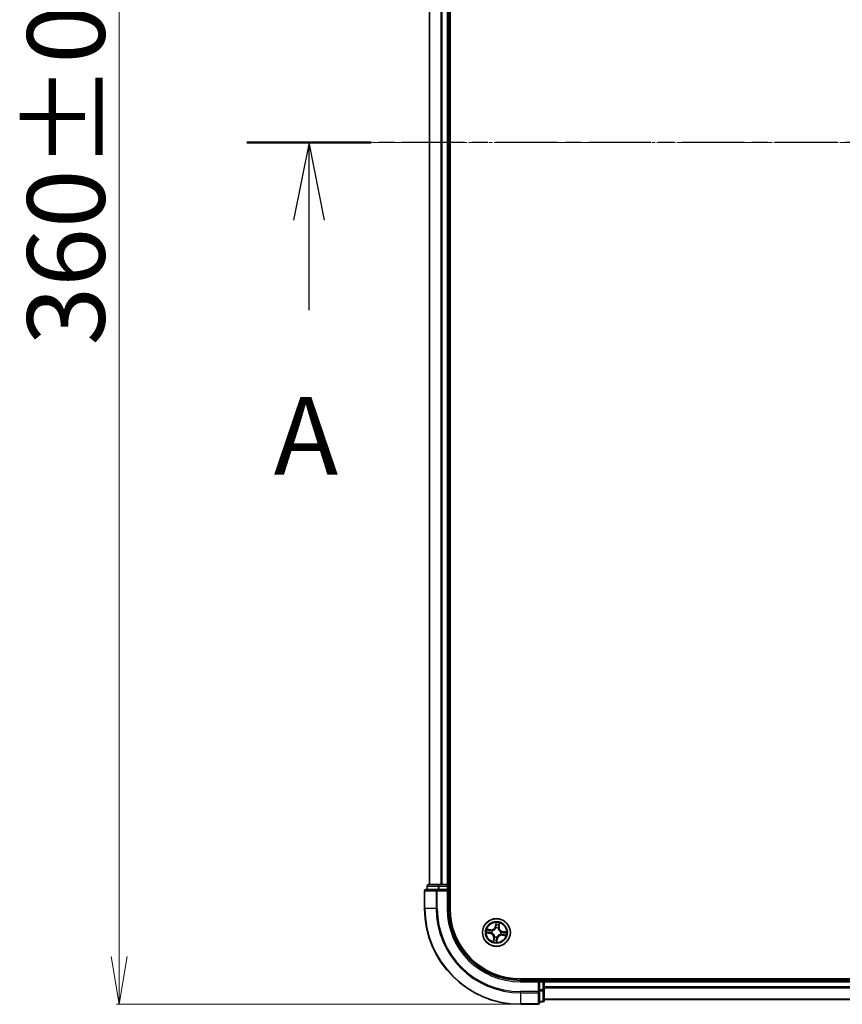
# Model space of a CAD drawing. Units: millimetres. Extents: x 7 to 8659, y 4 to 1830.
# Drawn here: x 904 to 1076, y 973 to 1179 of the extents above; entities that cross this region are included whole.
import ezdxf

# ---------------------------------------------------------------- set-up
doc = ezdxf.new("R2010")
doc.units = ezdxf.units.MM
doc.header["$LTSCALE"] = 0.5
doc.linetypes.add('CHAIN', pattern=[0.3543, 0.2362, -0.0295, 0.0591, -0.0295])
doc.layers.get('Defpoints').update_dxf_attribs({"lineweight": 25})
for name, color, linetype, lineweight in [('Centerline (ISO)', 131, 'Continuous', 18), ('Dimension (ISO)', 7, 'Continuous', 18), ('Section Line (ISO)', 7, 'CHAIN', 25), ('Visible (ISO)', 7, 'Continuous', 35), ('Visible Narrow (ISO)', 7, 'Continuous', 25)]:
    doc.layers.add(name, color=color, linetype=linetype, lineweight=lineweight)
doc.styles.add('Note Text (TK)', font='MS PGothic.ttf')
doc.dimstyles.new('Default - Method 1b (TK)', dxfattribs={"dimscale": 0.5, "dimtxt": 2.5, "dimasz": 2.5, "dimexe": 1, "dimexo": 1.5, "dimgap": 1, "dimtad": 1, "dimdsep": 46, "dimtxsty": 'Note Text (TK)', "dimblk": 'OPEN', "dimcen": 0.09, "dimdle": 5, "dimclrd": 100, "dimclre": 100, "dimclrt": 7, "dimadec": 1, "dimazin": 1, "dimtfac": 1, "dimtmove": 0, "dimatfit": 3, "dimldrblk": 'OPEN', "dimfxl": 1, "dimtolj": 1, "dimlwd": -1, "dimlwe": -1, "dimarcsym": 0})

# ---------------------------------------------------------------- blocks, each defined once
blk = doc.blocks.new('2dTransSection1')
at = {"layer": 'Section Line (ISO)', "linetype": 'CHAIN', "ltscale": 16.916166}
blk.add_line((216.034, 184.775), (128.133, 184.775), dxfattribs=at)
at = {"layer": 'Section Line (ISO)', "linetype": 'Continuous', "lineweight": 50}
blk.add_line((132.127, 184.775), (128.133, 184.775), dxfattribs=at)
at = {"layer": 'Section Line (ISO)', "linetype": 'Continuous'}
for p, q in [((130.13, 184.775), (129.63, 182.275)), ((130.13, 182.275), (130.13, 184.775)), ((130.63, 182.275), (130.13, 184.775)), ((130.13, 179.391), (130.13, 182.275))]:
    blk.add_line(p, q, dxfattribs=at)
at = {"layer": 'Section Line (ISO)', "insert": (128.994, 173.318), "char_height": 2.5, "attachment_point": 7, "style": 'Note Text (TK)'}
blk.add_mtext('A', dxfattribs=at)
blk = doc.blocks.new('_Open')
at = {"color": 0, "linetype": 'ByBlock', "lineweight": -2}
for p, q in [((-1, 0.167), (0, 0)), ((-1, -0.167), (0, 0)), ((0, 0), (-1, 0))]:
    blk.add_line(p, q, dxfattribs=at)
blk = doc.blocks.new('*D36')
at = {"layer": 'Defpoints', "color": 0}
for p in [(1008.5, 1333.04), (924.66, 973.04), (1008.5, 973.04)]:
    blk.add_point(p, dxfattribs=at)
at = {"layer": 'Dimension (ISO)', "color": 100}
for p, q in [((1007.75, 1333.04), (924.16, 1333.04)), ((924.66, 1323.04), (924.66, 983.04)), ((1007.75, 973.04), (924.16, 973.04))]:
    blk.add_line(p, q, dxfattribs=at)
at = {"layer": 'Dimension (ISO)', "color": 100, "xscale": 10, "yscale": 10, "zscale": 10}
for p, rotation in [((924.66, 1333.04), 90), ((924.66, 973.04), 270)]:
    blk.add_blockref('_Open', p, dxfattribs=dict(at, rotation=rotation))
at = {"layer": 'Dimension (ISO)', "color": 7, "insert": (913.57, 1110.64), "char_height": 1.25, "attachment_point": 4, "rotation": 90, "style": 'Note Text (TK)'}
blk.add_mtext('\\A1;\\fMS PGothic|b0|i0;{\\H16.1850;360±0.5}', dxfattribs=at)

msp = doc.modelspace()

# ---------------------------------------------------------------- linework, layer by layer
at = {"layer": 'Centerline (ISO)', "linetype": 'CHAIN', "ltscale": 23.990969}
msp.add_line((973.2489, 1153.0369), (1503.7489, 1153.0369), dxfattribs=at)
at = {"layer": 'Visible (ISO)'}
for p, q in [((993.7989, 993.0369), (993.7989, 1313.0369)), ((989.4989, 1308.0369), (989.4989, 998.0369)), ((993.4989, 998.0369), (993.4989, 1308.0369)), ((988.9989, 997.7369), (988.9989, 997.0369)), ((991.5403, 998.0369), (989.2989, 998.0369)), ((991.9158, 998.0369), (991.5403, 998.0369)), ((992.1394, 998.0369), (991.9158, 998.0369)), ((993.1989, 998.0369), (992.1394, 998.0369)), ((993.4989, 998.0369), (993.1989, 998.0369)), ((993.7989, 998.0369), (993.4989, 998.0369)), ((993.4989, 997.0369), (993.4989, 997.7369)), ((988.4989, 996.7369), (988.4989, 993.0369)), ((991.1394, 997.0369), (988.7989, 997.0369)), ((991.5403, 997.0369), (991.1394, 997.0369)), ((991.5403, 997.0369), (993.1989, 997.0369)), ((993.1989, 996.7369), (993.4989, 997.0369)), ((993.4989, 997.0369), (993.1989, 997.0369)), ((993.4989, 993.0369), (993.4989, 997.0369)), ((1468.4989, 978.3369), (1008.4989, 978.3369)), ((1012.4989, 978.0369), (1008.4989, 978.0369)), ((1012.4989, 978.0369), (1012.1989, 977.7369)), ((1013.1989, 978.0369), (1012.4989, 978.0369)), ((1012.4989, 977.7369), (1012.4989, 978.0369)), ((1012.4989, 977.7369), (1012.4989, 976.0783)), ((1013.4989, 978.0369), (1013.4989, 978.3369)), ((1013.4989, 977.7369), (1013.4989, 978.0369)), ((1463.4989, 978.0369), (1013.4989, 978.0369)), ((1013.4989, 976.6774), (1013.4989, 977.7369)), ((1012.4989, 975.6774), (1012.4989, 976.0783)), ((1012.4989, 973.3369), (1012.4989, 975.6774)), ((1013.4989, 976.4538), (1013.4989, 976.6774)), ((1013.4989, 976.0783), (1013.4989, 976.4538)), ((1013.4989, 973.8369), (1013.4989, 976.0783)), ((1008.4989, 973.0369), (1012.1989, 973.0369)), ((1012.4989, 973.5369), (1013.1989, 973.5369)), ((1013.4989, 974.0369), (1463.4989, 974.0369))]:
    msp.add_line(p, q, dxfattribs=at)
msp.add_circle((1003.4989, 988.0369), 2.9, dxfattribs=at)
for centre, radius, start, end in [((989.2989, 997.7369), 0.3, 90, 180), ((993.1989, 997.7369), 0.3, 0, 90), ((988.7989, 996.7369), 0.3, 90, 180), ((1008.4989, 993.0369), 20, 180, 270), ((1008.4989, 993.0369), 15, 180, 270), ((1008.4989, 993.0369), 14.7, 180, 270), ((1013.1989, 977.7369), 0.3, 0, 90), ((1012.1989, 973.3369), 0.3, 270, 0), ((1013.1989, 973.8369), 0.3, 270, 0)]:
    msp.add_arc(centre, radius, start, end, dxfattribs=at)
at = {"layer": 'Visible Narrow (ISO)'}
for p, q in [((989.5685, 998.0369), (989.5685, 1308.0369)), ((991.909, 1308.0369), (991.909, 998.0369)), ((992.1394, 998.0369), (992.1394, 1308.0369)), ((993.1989, 1308.0369), (993.1989, 998.0369)), ((989.0685, 997.7369), (988.9989, 997.7369)), ((989.0685, 997.7369), (991.3098, 997.7369)), ((989.0685, 997.0369), (989.0685, 997.7369)), ((991.5403, 997.7369), (991.3098, 997.7369)), ((991.3098, 997.7369), (991.3098, 997.0369)), ((991.5403, 997.7369), (991.5403, 998.0369)), ((991.5403, 997.7369), (993.1989, 997.7369)), ((991.5403, 997.0369), (991.5403, 997.7369)), ((993.1989, 997.7369), (993.1989, 998.0369)), ((993.4989, 997.7369), (993.1989, 997.7369)), ((993.1989, 997.7369), (993.1989, 997.0369)), ((993.4989, 997.7369), (993.7989, 997.7369)), ((988.5685, 996.7369), (988.4989, 996.7369)), ((988.5685, 996.7369), (990.909, 996.7369)), ((988.5685, 993.0369), (988.5685, 996.7369)), ((991.1394, 996.7369), (990.909, 996.7369)), ((990.909, 996.7369), (990.909, 993.0369)), ((991.1394, 996.7369), (991.1394, 997.0369)), ((991.1394, 996.7369), (993.1989, 996.7369)), ((991.1394, 993.0369), (991.1394, 996.7369)), ((993.1989, 996.7369), (993.1989, 993.0369)), ((988.5685, 993.0369), (988.4989, 993.0369)), ((990.909, 993.0369), (988.5685, 993.0369)), ((990.909, 993.0369), (991.1394, 993.0369)), ((993.1989, 993.0369), (993.4989, 993.0369)), ((1003.3923, 990.0942), (1003.2709, 989.3241)), ((1003.3201, 989.3163), (1003.2709, 989.3241)), ((1003.3201, 989.3163), (1003.3964, 989.8005)), ((1003.3201, 989.3163), (1003.3918, 989.305)), ((1004.0217, 989.2183), (1003.9496, 989.2271)), ((1004.0811, 989.7048), (1004.0217, 989.2183)), ((1004.0217, 989.2183), (1004.0712, 989.2122)), ((1004.0712, 989.2122), (1004.1656, 989.9861)), ((1001.4416, 987.9303), (1002.2118, 987.8089)), ((1002.3236, 988.6092), (1001.5497, 988.7036)), ((1002.2195, 987.8581), (1001.7354, 987.9344)), ((1001.8311, 988.6191), (1002.3176, 988.5597)), ((1002.2195, 987.8581), (1002.2118, 987.8089)), ((1002.2195, 987.8581), (1002.2308, 987.9298)), ((1002.3176, 988.5597), (1002.3088, 988.4876)), ((1002.3176, 988.5597), (1002.3236, 988.6092)), ((1002.5581, 987.925), (1002.5369, 987.9225)), ((1002.6052, 988.4108), (1002.6248, 988.4026)), ((1003.1251, 987.1432), (1003.1333, 987.1628)), ((1003.387, 988.9778), (1003.3845, 988.9989)), ((1003.6109, 987.0961), (1003.6134, 987.0749)), ((1003.8728, 988.9307), (1003.8646, 988.911)), ((1004.3927, 987.6631), (1004.373, 987.6713)), ((1004.4398, 988.1489), (1004.4609, 988.1514)), ((1004.6803, 987.5141), (1004.6742, 987.4647)), ((1004.6742, 987.4647), (1005.4481, 987.3702)), ((1004.6803, 987.5141), (1004.689, 987.5862)), ((1005.1668, 987.4547), (1004.6803, 987.5141)), ((1004.7783, 988.2158), (1004.767, 988.144)), ((1004.7783, 988.2158), (1004.7861, 988.265)), ((1004.7783, 988.2158), (1005.2625, 988.1395)), ((1005.5562, 988.1436), (1004.7861, 988.265)), ((1002.9267, 986.8616), (1002.8322, 986.0877)), ((1002.9167, 986.3691), (1002.9761, 986.8556)), ((1002.9761, 986.8556), (1002.9267, 986.8616)), ((1002.9761, 986.8556), (1003.0482, 986.8468)), ((1003.6778, 986.7575), (1003.6015, 986.2734)), ((1003.6056, 985.9796), (1003.727, 986.7498)), ((1003.6778, 986.7575), (1003.606, 986.7688)), ((1003.6778, 986.7575), (1003.727, 986.7498)), ((1008.4989, 977.7369), (1008.4989, 978.0369)), ((1008.4989, 977.7369), (1012.1989, 977.7369)), ((1012.1989, 977.7369), (1012.1989, 975.6774)), ((1012.4989, 977.7369), (1013.1989, 977.7369)), ((1013.1989, 978.3369), (1013.1989, 978.0369)), ((1013.1989, 977.7369), (1013.1989, 978.0369)), ((1013.1989, 977.7369), (1013.1989, 976.0783)), ((1013.4989, 977.7369), (1013.1989, 977.7369)), ((1013.4989, 977.7369), (1463.4989, 977.7369)), ((1012.1989, 975.6774), (1008.4989, 975.6774)), ((1008.4989, 975.447), (1008.4989, 975.6774)), ((1008.4989, 975.447), (1012.1989, 975.447)), ((1008.4989, 975.447), (1008.4989, 973.1065)), ((1012.4989, 975.6774), (1012.1989, 975.6774)), ((1012.1989, 975.447), (1012.1989, 975.6774)), ((1012.1989, 975.447), (1012.1989, 973.1065)), ((1013.1989, 976.0783), (1012.4989, 976.0783)), ((1012.4989, 975.8478), (1013.1989, 975.8478)), ((1013.4989, 976.0783), (1013.1989, 976.0783)), ((1013.1989, 975.8478), (1013.1989, 976.0783)), ((1013.1989, 975.8478), (1013.1989, 973.6065)), ((1463.4989, 976.6774), (1013.4989, 976.6774)), ((1013.4989, 976.447), (1463.4989, 976.447)), ((1012.1989, 973.1065), (1008.4989, 973.1065)), ((1008.4989, 973.1065), (1008.4989, 973.0369)), ((1012.1989, 973.0369), (1012.1989, 973.1065)), ((1013.1989, 973.6065), (1012.4989, 973.6065)), ((1013.1989, 973.5369), (1013.1989, 973.6065)), ((1463.4989, 974.1065), (1013.4989, 974.1065))]:
    msp.add_line(p, q, dxfattribs=at)
for radius in [2.8677, 2.3092, 2.1415]:
    msp.add_circle((1003.4989, 988.0369), radius, dxfattribs=at)
for centre, radius, start, end in [((1008.4989, 993.0369), 19.9305, 180, 270), ((1008.4989, 993.0369), 17.59, 180, 270), ((1008.4989, 993.0369), 17.3595, 180, 270), ((1008.4989, 993.0369), 15.3, 180, 270), ((1002.4271, 989.4571), 0.904, 263.042763, 351.042763), ((1002.4271, 989.4571), 0.8542, 263.042763, 351.042763), ((1003.4989, 988.0369), 2.0601, 71.117345, 92.968181), ((1003.4989, 988.0369), 1.6122, 71.735242, 92.350284), ((1004.9191, 989.1088), 0.904, 173.042763, 261.042763), ((1004.9191, 989.1088), 0.8542, 173.042763, 261.042763), ((1003.4989, 988.0369), 2.0601, 161.117345, 182.968181), ((1003.4989, 988.0369), 1.6122, 161.735242, 182.350284), ((1002.0788, 986.9651), 0.8542, 353.042763, 81.042763), ((1002.0788, 986.9651), 0.904, 353.042763, 81.042763), ((1003.4989, 988.0369), 0.9688, 157.300807, 186.784719), ((1003.4989, 988.0369), 0.9475, 157.300807, 186.784719), ((1003.4989, 988.0369), 0.9688, 247.300807, 276.784719), ((1003.4989, 988.0369), 0.9475, 247.300807, 276.784719), ((1003.4989, 988.0369), 0.9688, 67.300807, 96.784719), ((1003.4989, 988.0369), 0.9475, 67.300807, 96.784719), ((1004.5708, 986.6168), 0.904, 83.042763, 171.042763), ((1004.5708, 986.6168), 0.8542, 83.042763, 171.042763), ((1003.4989, 988.0369), 0.9475, 337.300807, 6.784719), ((1003.4989, 988.0369), 0.9688, 337.300807, 6.784719), ((1003.4989, 988.0369), 1.6122, 341.735242, 2.350284), ((1003.4989, 988.0369), 2.0601, 341.117345, 2.968181), ((1003.4989, 988.0369), 2.0601, 251.117345, 272.968181), ((1003.4989, 988.0369), 1.6122, 251.735242, 272.350284)]:
    msp.add_arc(centre, radius, start, end, dxfattribs=at)
for centre, major_axis, ratio, start_param, end_param in [((989.2989, 997.7369), (0, 0.3), 0.76822128, 0, 1.57079633), ((991.5403, 997.7369), (0, 0.3), 0.76822128, 0, 1.57079633), ((988.7989, 996.7369), (0, 0.3), 0.76822128, 0, 1.57079633), ((991.1394, 996.7369), (0, 0.3), 0.76822128, 0, 1.57079633), ((1003.4346, 989.603), (-0.05, -0.001), 0.89574018, 4.73044269, 6.08586581), ((1003.441, 989.2973), (-0.05, -0.001), 0.89572054, 4.73483766, 6.08588361), ((1003.4456, 989.7927), (-0.0498, 0.0049), 0.54850665, 4.7835784, 6.17876057), ((1003.9002, 989.2331), (0.0478, -0.0147), 0.89572054, 0.1973017, 1.54834765), ((1003.9902, 989.5253), (0.0478, -0.0147), 0.89574018, 0.19731949, 1.55274262), ((1004.0317, 989.7108), (0.0492, -0.0089), 0.54850665, 0.10442473, 1.4996069), ((1001.7431, 987.9836), (-0.0049, -0.0498), 0.54850665, 4.7835784, 6.17876057), ((1001.825, 988.5697), (0.0089, 0.0492), 0.54850665, 0.10442473, 1.4996069), ((1001.9329, 987.9727), (0.001, -0.05), 0.89574018, 4.73044269, 6.08586581), ((1002.0105, 988.5282), (0.0147, 0.0478), 0.89574018, 0.19731949, 1.55274262), ((1002.2386, 987.979), (0.001, -0.05), 0.89572054, 4.73483766, 6.08588361), ((1002.3028, 988.4382), (0.0147, 0.0478), 0.89572054, 0.1973017, 1.54834765), ((1002.5814, 987.9278), (-0.0158, -0.0474), 0.87684642, 5.10328313, 6.10089396), ((1002.5814, 987.9278), (-0.0214, -0.0452), 0.41070123, 4.96449783, 6.18744952), ((1002.6465, 988.3935), (-0.0022, 0.05), 0.87684641, 0.18229136, 1.17990219), ((1002.6465, 988.3935), (-0.0082, 0.0493), 0.41070123, 0.09573579, 1.31868747), ((1003.1424, 987.1845), (-0.05, -0.0022), 0.87684641, 0.18229136, 1.17990219), ((1003.1424, 987.1845), (-0.0493, -0.0082), 0.41070123, 0.09573579, 1.31868747), ((1003.3898, 988.9545), (-0.0474, 0.0158), 0.87684642, 5.10328313, 6.10089396), ((1003.3898, 988.9545), (-0.0452, 0.0214), 0.41070123, 4.96449783, 6.18744952), ((1003.6081, 987.1194), (0.0452, -0.0214), 0.41070123, 4.96449783, 6.18744952), ((1003.6081, 987.1194), (0.0474, -0.0158), 0.87684642, 5.10328313, 6.10089396), ((1003.8555, 988.8894), (0.0493, 0.0082), 0.41070123, 0.09573579, 1.31868747), ((1003.8555, 988.8894), (0.05, 0.0022), 0.87684641, 0.18229136, 1.17990219), ((1004.3514, 987.6804), (0.0082, -0.0493), 0.41070123, 0.09573579, 1.31868747), ((1004.3514, 987.6804), (0.0022, -0.05), 0.87684641, 0.18229136, 1.17990219), ((1004.4165, 988.1461), (0.0158, 0.0474), 0.87684642, 5.10328313, 6.10089396), ((1004.4165, 988.1461), (0.0214, 0.0452), 0.41070123, 4.96449783, 6.18744952), ((1004.6951, 987.6357), (-0.0147, -0.0478), 0.89572054, 0.1973017, 1.54834765), ((1004.7593, 988.0948), (-0.001, 0.05), 0.89572054, 4.73483766, 6.08588361), ((1004.9873, 987.5457), (-0.0147, -0.0478), 0.89574018, 0.19731949, 1.55274262), ((1005.065, 988.1012), (-0.001, 0.05), 0.89574018, 4.73044269, 6.08586581), ((1005.1728, 987.5042), (-0.0089, -0.0492), 0.54850665, 0.10442473, 1.4996069), ((1005.2547, 988.0903), (0.0049, 0.0498), 0.54850665, 4.7835784, 6.17876057), ((1002.9662, 986.363), (-0.0492, 0.0089), 0.54850665, 0.10442473, 1.4996069), ((1003.0077, 986.5485), (-0.0478, 0.0147), 0.89574018, 0.19731949, 1.55274262), ((1003.0977, 986.8408), (-0.0478, 0.0147), 0.89572054, 0.1973017, 1.54834765), ((1003.5523, 986.2811), (0.0498, -0.0049), 0.54850665, 4.7835784, 6.17876057), ((1003.5568, 986.7766), (0.05, 0.001), 0.89572054, 4.73483766, 6.08588361), ((1003.5632, 986.4709), (0.05, 0.001), 0.89574018, 4.73044269, 6.08586581), ((1012.1989, 975.6774), (0.3, 0), 0.76822128, 4.71238898, 6.28318531), ((1013.1989, 976.0783), (0.3, 0), 0.76822128, 4.71238898, 6.28318531), ((1012.1989, 973.3369), (0.3, 0), 0.76822128, 4.71238898, 6.28318531), ((1013.1989, 973.8369), (0.3, 0), 0.76822128, 4.71238898, 6.28318531)]:
    msp.add_ellipse(centre, major_axis=major_axis, ratio=ratio, start_param=start_param, end_param=end_param, dxfattribs=at)
for points, knots in [([(1003.3918, 989.305), (1003.3939, 989.2357), (1003.3888, 989.166), (1003.3683, 989.0567), (1003.3585, 989.0173), (1003.3456, 988.9775)], [0, 0, 0, 0, 0.0491206273, 0.0491206273, 0.0764653604, 0.0764653604, 0.0764653604, 0.0764653604]), ([(1003.3845, 988.9989), (1003.3992, 989.0406), (1003.4104, 989.0818), (1003.4341, 989.1963), (1003.4404, 989.2692), (1003.439, 989.342)], [-0.0764653604, -0.0764653604, -0.0764653604, -0.0764653604, -0.0491206273, -0.0491206273, 0, 0, 0, 0]), ([(1003.3964, 989.8005), (1003.3924, 989.7603), (1003.3894, 989.7235), (1003.3857, 989.6595), (1003.385, 989.6322), (1003.3854, 989.6108)], [0, 0, 0, 0, 0.014491423, 0.014491423, 0.0289828459, 0.0289828459, 0.0289828459, 0.0289828459]), ([(1003.3854, 989.6108), (1003.3865, 989.5598), (1003.3876, 989.5088), (1003.3897, 989.4069), (1003.3908, 989.356), (1003.3918, 989.305)], [0, 0, 0, 0, 0.0343899271, 0.0343899271, 0.0687798542, 0.0687798542, 0.0687798542, 0.0687798542]), ([(1003.4447, 989.8203), (1003.4465, 989.8353), (1003.4465, 989.8509), (1003.4438, 989.8926), (1003.4392, 989.9191), (1003.428, 989.9699), (1003.4216, 989.994), (1003.4076, 990.0436), (1003.3999, 990.069), (1003.3923, 990.0942)], [0, 0, 0, 0, 0.0059340385, 0.0059340385, 0.0154285, 0.0154285, 0.0237449879, 0.0237449879, 0.0323943032, 0.0323943032, 0.0323943032, 0.0323943032]), ([(1003.3923, 990.0942), (1003.3941, 990.0674), (1003.3959, 990.0403), (1003.399, 989.9875), (1003.4003, 989.9617), (1003.4018, 989.9075), (1003.4019, 989.879), (1003.3998, 989.8339), (1003.3985, 989.8169), (1003.3964, 989.8005)], [-0.0323943032, -0.0323943032, -0.0323943032, -0.0323943032, -0.0237449879, -0.0237449879, -0.0154285, -0.0154285, -0.0059340385, -0.0059340385, 0, 0, 0, 0]), ([(1003.4328, 989.6477), (1003.4325, 989.6673), (1003.4333, 989.6921), (1003.4374, 989.7503), (1003.4406, 989.7838), (1003.4447, 989.8203)], [-0.0289828459, -0.0289828459, -0.0289828459, -0.0289828459, -0.014491423, -0.014491423, 0, 0, 0, 0]), ([(1003.439, 989.342), (1003.438, 989.393), (1003.4369, 989.4439), (1003.4349, 989.5458), (1003.4338, 989.5968), (1003.4328, 989.6477)], [-0.0687798542, -0.0687798542, -0.0687798542, -0.0687798542, -0.0343899271, -0.0343899271, 0, 0, 0, 0]), ([(1003.9144, 989.2756), (1003.8931, 989.206), (1003.8792, 989.134), (1003.8705, 989.0174), (1003.8701, 988.9748), (1003.8728, 988.9307)], [-0.0982412545, -0.0982412545, -0.0982412545, -0.0982412545, -0.0491206273, -0.0491206273, -0.0217758941, -0.0217758941, -0.0217758941, -0.0217758941]), ([(1003.9043, 988.8994), (1003.9028, 988.9413), (1003.9041, 988.9818), (1003.9145, 989.0926), (1003.9286, 989.1609), (1003.9496, 989.2271)], [0.0217758941, 0.0217758941, 0.0217758941, 0.0217758941, 0.0491206273, 0.0491206273, 0.0982412545, 0.0982412545, 0.0982412545, 0.0982412545]), ([(1004.0042, 989.5679), (1003.9892, 989.5192), (1003.9743, 989.4704), (1003.9443, 989.373), (1003.9294, 989.3243), (1003.9144, 989.2756)], [-0.0687798542, -0.0687798542, -0.0687798542, -0.0687798542, -0.0343899271, -0.0343899271, 0, 0, 0, 0]), ([(1003.9496, 989.2271), (1003.9646, 989.2758), (1003.9796, 989.3245), (1004.0096, 989.4219), (1004.0246, 989.4706), (1004.0396, 989.5193)], [0, 0, 0, 0, 0.0343899271, 0.0343899271, 0.0687798542, 0.0687798542, 0.0687798542, 0.0687798542]), ([(1004.04, 989.7371), (1004.0341, 989.701), (1004.028, 989.6682), (1004.0159, 989.6109), (1004.0099, 989.5867), (1004.0042, 989.5679)], [-0.0289828459, -0.0289828459, -0.0289828459, -0.0289828459, -0.0145850634, -0.0145850634, 0, 0, 0, 0]), ([(1004.0396, 989.5193), (1004.046, 989.54), (1004.0528, 989.5666), (1004.0668, 989.6293), (1004.074, 989.6653), (1004.0811, 989.7048)], [0, 0, 0, 0, 0.0145850634, 0.0145850634, 0.0289828459, 0.0289828459, 0.0289828459, 0.0289828459]), ([(1004.1656, 989.9861), (1004.1483, 989.9591), (1004.1307, 989.9319), (1004.0932, 989.8699), (1004.0739, 989.8355), (1004.0505, 989.7796), (1004.0435, 989.7582), (1004.04, 989.7371)], [-0.0003383294, -0.0003383294, -0.0003383294, -0.0003383294, 0.0102009359, 0.0102009359, 0.0236501899, 0.0236501899, 0.0320559737, 0.0320559737, 0.0320559737, 0.0320559737]), ([(1004.0811, 989.7048), (1004.0846, 989.7279), (1004.0899, 989.7518), (1004.1064, 989.8146), (1004.119, 989.8536), (1004.1433, 989.9242), (1004.1545, 989.9553), (1004.1656, 989.9861)], [-0.0320559737, -0.0320559737, -0.0320559737, -0.0320559737, -0.0236501899, -0.0236501899, -0.0102009359, -0.0102009359, 0.0003383294, 0.0003383294, 0.0003383294, 0.0003383294]), ([(1001.7155, 987.9827), (1001.7006, 987.9845), (1001.6849, 987.9845), (1001.6432, 987.9818), (1001.6167, 987.9772), (1001.566, 987.966), (1001.5418, 987.9597), (1001.4923, 987.9456), (1001.4668, 987.9379), (1001.4416, 987.9303)], [0, 0, 0, 0, 0.0059340385, 0.0059340385, 0.0154285, 0.0154285, 0.0237449879, 0.0237449879, 0.0323943032, 0.0323943032, 0.0323943032, 0.0323943032]), ([(1001.4416, 987.9303), (1001.4685, 987.9321), (1001.4955, 987.9339), (1001.5483, 987.937), (1001.5741, 987.9383), (1001.6284, 987.9398), (1001.6569, 987.9399), (1001.702, 987.9378), (1001.719, 987.9365), (1001.7354, 987.9344)], [-0.0323943032, -0.0323943032, -0.0323943032, -0.0323943032, -0.0237449879, -0.0237449879, -0.0154285, -0.0154285, -0.0059340385, -0.0059340385, 0, 0, 0, 0]), ([(1001.8311, 988.6191), (1001.8079, 988.6226), (1001.784, 988.6279), (1001.7213, 988.6444), (1001.6823, 988.657), (1001.6117, 988.6813), (1001.5806, 988.6925), (1001.5497, 988.7036)], [-0.0320559737, -0.0320559737, -0.0320559737, -0.0320559737, -0.0236501899, -0.0236501899, -0.0102009359, -0.0102009359, 0.0003383294, 0.0003383294, 0.0003383294, 0.0003383294]), ([(1001.5497, 988.7036), (1001.5767, 988.6863), (1001.604, 988.6687), (1001.6659, 988.6312), (1001.7003, 988.6119), (1001.7562, 988.5885), (1001.7777, 988.5815), (1001.7988, 988.578)], [-0.0003383294, -0.0003383294, -0.0003383294, -0.0003383294, 0.0102009359, 0.0102009359, 0.0236501899, 0.0236501899, 0.0320559737, 0.0320559737, 0.0320559737, 0.0320559737]), ([(1001.8881, 987.9708), (1001.8686, 987.9705), (1001.8438, 987.9713), (1001.7856, 987.9754), (1001.7521, 987.9786), (1001.7155, 987.9827)], [-0.0289828459, -0.0289828459, -0.0289828459, -0.0289828459, -0.014491423, -0.014491423, 0, 0, 0, 0]), ([(1001.7354, 987.9344), (1001.7756, 987.9304), (1001.8123, 987.9274), (1001.8764, 987.9237), (1001.9036, 987.923), (1001.9251, 987.9234)], [0, 0, 0, 0, 0.014491423, 0.014491423, 0.0289828459, 0.0289828459, 0.0289828459, 0.0289828459]), ([(1001.7988, 988.578), (1001.8348, 988.5721), (1001.8677, 988.566), (1001.9249, 988.5539), (1001.9492, 988.5479), (1001.968, 988.5422)], [-0.0289828459, -0.0289828459, -0.0289828459, -0.0289828459, -0.0145850634, -0.0145850634, 0, 0, 0, 0]), ([(1002.0165, 988.5776), (1001.9959, 988.584), (1001.9693, 988.5908), (1001.9065, 988.6048), (1001.8706, 988.612), (1001.8311, 988.6191)], [0, 0, 0, 0, 0.0145850634, 0.0145850634, 0.0289828459, 0.0289828459, 0.0289828459, 0.0289828459]), ([(1002.1938, 987.977), (1002.1429, 987.976), (1002.0919, 987.9749), (1001.99, 987.9729), (1001.9391, 987.9718), (1001.8881, 987.9708)], [-0.0687798542, -0.0687798542, -0.0687798542, -0.0687798542, -0.0343899271, -0.0343899271, 0, 0, 0, 0]), ([(1001.9251, 987.9234), (1001.9761, 987.9245), (1002.027, 987.9256), (1002.1289, 987.9277), (1002.1799, 987.9288), (1002.2308, 987.9298)], [0, 0, 0, 0, 0.0343899271, 0.0343899271, 0.0687798542, 0.0687798542, 0.0687798542, 0.0687798542]), ([(1001.968, 988.5422), (1002.0167, 988.5272), (1002.0654, 988.5123), (1002.1628, 988.4823), (1002.2116, 988.4674), (1002.2603, 988.4524)], [-0.0687798542, -0.0687798542, -0.0687798542, -0.0687798542, -0.0343899271, -0.0343899271, 0, 0, 0, 0]), ([(1002.3088, 988.4876), (1002.2601, 988.5026), (1002.2114, 988.5176), (1002.114, 988.5476), (1002.0652, 988.5626), (1002.0165, 988.5776)], [0, 0, 0, 0, 0.0343899271, 0.0343899271, 0.0687798542, 0.0687798542, 0.0687798542, 0.0687798542]), ([(1002.5369, 987.9225), (1002.4952, 987.9372), (1002.4541, 987.9484), (1002.3396, 987.9721), (1002.2666, 987.9784), (1002.1938, 987.977)], [-0.0764653604, -0.0764653604, -0.0764653604, -0.0764653604, -0.0491206273, -0.0491206273, 0, 0, 0, 0]), ([(1002.2308, 987.9298), (1002.3002, 987.9319), (1002.3698, 987.9268), (1002.4792, 987.9063), (1002.5185, 987.8965), (1002.5583, 987.8836)], [0, 0, 0, 0, 0.0491206273, 0.0491206273, 0.0764653604, 0.0764653604, 0.0764653604, 0.0764653604]), ([(1002.2603, 988.4524), (1002.3299, 988.4311), (1002.4018, 988.4172), (1002.5184, 988.4085), (1002.561, 988.4081), (1002.6052, 988.4108)], [-0.0982412545, -0.0982412545, -0.0982412545, -0.0982412545, -0.0491206273, -0.0491206273, -0.0217758941, -0.0217758941, -0.0217758941, -0.0217758941]), ([(1002.6364, 988.4423), (1002.5946, 988.4408), (1002.5541, 988.4421), (1002.4433, 988.4525), (1002.3749, 988.4666), (1002.3088, 988.4876)], [0.0217758941, 0.0217758941, 0.0217758941, 0.0217758941, 0.0491206273, 0.0491206273, 0.0982412545, 0.0982412545, 0.0982412545, 0.0982412545]), ([(1003.1333, 987.1628), (1003.1304, 987.1793), (1003.127, 987.1958), (1003.1042, 987.2959), (1003.0738, 987.38), (1003.0038, 987.5137), (1002.9718, 987.5642), (1002.9358, 987.6119), (1002.8998, 987.6596), (1002.8599, 987.7043), (1002.7506, 987.8083), (1002.6781, 987.8605), (1002.588, 987.91), (1002.5731, 987.9177), (1002.5581, 987.925)], [-0.174866013, -0.174866013, -0.174866013, -0.174866013, -0.16940495, -0.16940495, -0.141674077, -0.141674077, -0.124342281, -0.124342281, -0.124342281, -0.107010485, -0.107010485, -0.079279611, -0.079279611, -0.073818549, -0.073818549, -0.073818549, -0.073818549]), ([(1002.5583, 987.8836), (1002.5727, 987.8769), (1002.5869, 987.8698), (1002.6726, 987.8242), (1002.7416, 987.7763), (1002.8444, 987.681), (1002.8816, 987.6401), (1002.9148, 987.5961), (1002.948, 987.5521), (1002.9772, 987.5051), (1003.0407, 987.3801), (1003.0678, 987.3006), (1003.0881, 987.2057), (1003.091, 987.19), (1003.0936, 987.1744)], [0.073818549, 0.073818549, 0.073818549, 0.073818549, 0.079279611, 0.079279611, 0.107010485, 0.107010485, 0.124342281, 0.124342281, 0.124342281, 0.141674077, 0.141674077, 0.16940495, 0.16940495, 0.174866013, 0.174866013, 0.174866013, 0.174866013]), ([(1002.6248, 988.4026), (1002.6413, 988.4055), (1002.6578, 988.4088), (1002.7579, 988.4317), (1002.842, 988.462), (1002.9757, 988.5321), (1003.0262, 988.564), (1003.0739, 988.6), (1003.1216, 988.636), (1003.1663, 988.6759), (1003.2702, 988.7852), (1003.3225, 988.8578), (1003.3719, 988.9478), (1003.3797, 988.9628), (1003.387, 988.9778)], [-0.174866013, -0.174866013, -0.174866013, -0.174866013, -0.16940495, -0.16940495, -0.141674077, -0.141674077, -0.124342281, -0.124342281, -0.124342281, -0.107010485, -0.107010485, -0.079279611, -0.079279611, -0.073818549, -0.073818549, -0.073818549, -0.073818549]), ([(1003.3456, 988.9775), (1003.3389, 988.9632), (1003.3318, 988.949), (1003.2862, 988.8632), (1003.2383, 988.7942), (1003.143, 988.6914), (1003.1021, 988.6543), (1003.0581, 988.621), (1003.0141, 988.5878), (1002.9671, 988.5587), (1002.8421, 988.4952), (1002.7626, 988.468), (1002.6677, 988.4478), (1002.652, 988.4448), (1002.6364, 988.4423)], [0.073818549, 0.073818549, 0.073818549, 0.073818549, 0.079279611, 0.079279611, 0.107010485, 0.107010485, 0.124342281, 0.124342281, 0.124342281, 0.141674077, 0.141674077, 0.16940495, 0.16940495, 0.174866013, 0.174866013, 0.174866013, 0.174866013]), ([(1003.0936, 987.1744), (1003.0951, 987.1326), (1003.0937, 987.0921), (1003.0834, 986.9813), (1003.0692, 986.9129), (1003.0482, 986.8468)], [0.0217758941, 0.0217758941, 0.0217758941, 0.0217758941, 0.0491206273, 0.0491206273, 0.0982412545, 0.0982412545, 0.0982412545, 0.0982412545]), ([(1003.0834, 986.7983), (1003.1048, 986.8679), (1003.1187, 986.9398), (1003.1273, 987.0564), (1003.1278, 987.099), (1003.1251, 987.1432)], [-0.0982412545, -0.0982412545, -0.0982412545, -0.0982412545, -0.0491206273, -0.0491206273, -0.0217758941, -0.0217758941, -0.0217758941, -0.0217758941]), ([(1003.6134, 987.0749), (1003.5987, 987.0332), (1003.5874, 986.9921), (1003.5637, 986.8776), (1003.5574, 986.8046), (1003.5589, 986.7318)], [-0.0764653604, -0.0764653604, -0.0764653604, -0.0764653604, -0.0491206273, -0.0491206273, 0, 0, 0, 0]), ([(1003.606, 986.7688), (1003.604, 986.8382), (1003.6091, 986.9078), (1003.6295, 987.0172), (1003.6393, 987.0565), (1003.6522, 987.0963)], [0, 0, 0, 0, 0.0491206273, 0.0491206273, 0.0764653604, 0.0764653604, 0.0764653604, 0.0764653604]), ([(1004.373, 987.6713), (1004.3566, 987.6684), (1004.3401, 987.6651), (1004.2399, 987.6422), (1004.1558, 987.6118), (1004.0222, 987.5418), (1003.9716, 987.5098), (1003.9239, 987.4738), (1003.8762, 987.4378), (1003.8316, 987.398), (1003.7276, 987.2886), (1003.6754, 987.2161), (1003.6259, 987.126), (1003.6182, 987.1111), (1003.6109, 987.0961)], [-0.174866013, -0.174866013, -0.174866013, -0.174866013, -0.16940495, -0.16940495, -0.141674077, -0.141674077, -0.124342281, -0.124342281, -0.124342281, -0.107010485, -0.107010485, -0.079279611, -0.079279611, -0.073818549, -0.073818549, -0.073818549, -0.073818549]), ([(1003.6522, 987.0963), (1003.659, 987.1107), (1003.6661, 987.1249), (1003.7116, 987.2107), (1003.7595, 987.2796), (1003.8548, 987.3824), (1003.8957, 987.4196), (1003.9398, 987.4528), (1003.9838, 987.486), (1004.0308, 987.5152), (1004.1557, 987.5787), (1004.2352, 987.6058), (1004.3302, 987.6261), (1004.3458, 987.629), (1004.3614, 987.6316)], [0.073818549, 0.073818549, 0.073818549, 0.073818549, 0.079279611, 0.079279611, 0.107010485, 0.107010485, 0.124342281, 0.124342281, 0.124342281, 0.141674077, 0.141674077, 0.16940495, 0.16940495, 0.174866013, 0.174866013, 0.174866013, 0.174866013]), ([(1003.8646, 988.911), (1003.8675, 988.8946), (1003.8708, 988.8781), (1003.8937, 988.778), (1003.924, 988.6938), (1003.9941, 988.5602), (1004.026, 988.5096), (1004.062, 988.4619), (1004.098, 988.4142), (1004.1379, 988.3696), (1004.2472, 988.2656), (1004.3198, 988.2134), (1004.4098, 988.1639), (1004.4247, 988.1562), (1004.4398, 988.1489)], [-0.174866013, -0.174866013, -0.174866013, -0.174866013, -0.16940495, -0.16940495, -0.141674077, -0.141674077, -0.124342281, -0.124342281, -0.124342281, -0.107010485, -0.107010485, -0.079279611, -0.079279611, -0.073818549, -0.073818549, -0.073818549, -0.073818549]), ([(1004.4395, 988.1902), (1004.4252, 988.197), (1004.411, 988.2041), (1004.3252, 988.2496), (1004.2562, 988.2975), (1004.1534, 988.3928), (1004.1163, 988.4338), (1004.083, 988.4778), (1004.0498, 988.5218), (1004.0207, 988.5688), (1003.9572, 988.6937), (1003.93, 988.7732), (1003.9098, 988.8682), (1003.9068, 988.8838), (1003.9043, 988.8994)], [0.073818549, 0.073818549, 0.073818549, 0.073818549, 0.079279611, 0.079279611, 0.107010485, 0.107010485, 0.124342281, 0.124342281, 0.124342281, 0.141674077, 0.141674077, 0.16940495, 0.16940495, 0.174866013, 0.174866013, 0.174866013, 0.174866013]), ([(1004.3614, 987.6316), (1004.4033, 987.6331), (1004.4438, 987.6317), (1004.5545, 987.6214), (1004.6229, 987.6072), (1004.689, 987.5862)], [0.0217758941, 0.0217758941, 0.0217758941, 0.0217758941, 0.0491206273, 0.0491206273, 0.0982412545, 0.0982412545, 0.0982412545, 0.0982412545]), ([(1004.7375, 987.6214), (1004.6679, 987.6428), (1004.596, 987.6567), (1004.4794, 987.6653), (1004.4368, 987.6658), (1004.3927, 987.6631)], [-0.0982412545, -0.0982412545, -0.0982412545, -0.0982412545, -0.0491206273, -0.0491206273, -0.0217758941, -0.0217758941, -0.0217758941, -0.0217758941]), ([(1004.767, 988.144), (1004.6977, 988.142), (1004.628, 988.1471), (1004.5186, 988.1675), (1004.4793, 988.1773), (1004.4395, 988.1902)], [0, 0, 0, 0, 0.0491206273, 0.0491206273, 0.0764653604, 0.0764653604, 0.0764653604, 0.0764653604]), ([(1004.4609, 988.1514), (1004.5026, 988.1367), (1004.5438, 988.1254), (1004.6583, 988.1018), (1004.7312, 988.0954), (1004.804, 988.0969)], [-0.0764653604, -0.0764653604, -0.0764653604, -0.0764653604, -0.0491206273, -0.0491206273, 0, 0, 0, 0]), ([(1004.689, 987.5862), (1004.7378, 987.5712), (1004.7865, 987.5562), (1004.8839, 987.5262), (1004.9326, 987.5112), (1004.9813, 987.4963)], [0, 0, 0, 0, 0.0343899271, 0.0343899271, 0.0687798542, 0.0687798542, 0.0687798542, 0.0687798542]), ([(1005.0299, 987.5317), (1004.9812, 987.5466), (1004.9324, 987.5616), (1004.835, 987.5915), (1004.7863, 987.6065), (1004.7375, 987.6214)], [-0.0687798542, -0.0687798542, -0.0687798542, -0.0687798542, -0.0343899271, -0.0343899271, 0, 0, 0, 0]), ([(1005.0727, 988.1504), (1005.0218, 988.1493), (1004.9708, 988.1483), (1004.8689, 988.1462), (1004.818, 988.1451), (1004.767, 988.144)], [0, 0, 0, 0, 0.0343899271, 0.0343899271, 0.0687798542, 0.0687798542, 0.0687798542, 0.0687798542]), ([(1004.804, 988.0969), (1004.855, 988.0979), (1004.9059, 988.0989), (1005.0078, 988.101), (1005.0588, 988.102), (1005.1097, 988.103)], [-0.0687798542, -0.0687798542, -0.0687798542, -0.0687798542, -0.0343899271, -0.0343899271, 0, 0, 0, 0]), ([(1004.9813, 987.4963), (1005.002, 987.4899), (1005.0286, 987.4831), (1005.0913, 987.4691), (1005.1273, 987.4619), (1005.1668, 987.4547)], [0, 0, 0, 0, 0.0145850634, 0.0145850634, 0.0289828459, 0.0289828459, 0.0289828459, 0.0289828459]), ([(1005.1991, 987.4958), (1005.163, 987.5018), (1005.1302, 987.5079), (1005.0729, 987.5199), (1005.0487, 987.5259), (1005.0299, 987.5317)], [-0.0289828459, -0.0289828459, -0.0289828459, -0.0289828459, -0.0145850634, -0.0145850634, 0, 0, 0, 0]), ([(1005.2625, 988.1395), (1005.2223, 988.1435), (1005.1855, 988.1464), (1005.1215, 988.1501), (1005.0942, 988.1509), (1005.0727, 988.1504)], [0, 0, 0, 0, 0.014491423, 0.014491423, 0.0289828459, 0.0289828459, 0.0289828459, 0.0289828459]), ([(1005.1097, 988.103), (1005.1293, 988.1034), (1005.154, 988.1025), (1005.2123, 988.0985), (1005.2457, 988.0953), (1005.2823, 988.0911)], [-0.0289828459, -0.0289828459, -0.0289828459, -0.0289828459, -0.014491423, -0.014491423, 0, 0, 0, 0]), ([(1005.1668, 987.4547), (1005.1899, 987.4512), (1005.2138, 987.4459), (1005.2766, 987.4295), (1005.3156, 987.4168), (1005.3862, 987.3926), (1005.4173, 987.3814), (1005.4481, 987.3702)], [-0.0320559737, -0.0320559737, -0.0320559737, -0.0320559737, -0.0236501899, -0.0236501899, -0.0102009359, -0.0102009359, 0.0003383294, 0.0003383294, 0.0003383294, 0.0003383294]), ([(1005.4481, 987.3702), (1005.4211, 987.3876), (1005.3939, 987.4052), (1005.3319, 987.4427), (1005.2975, 987.462), (1005.2416, 987.4853), (1005.2201, 987.4923), (1005.1991, 987.4958)], [-0.0003383294, -0.0003383294, -0.0003383294, -0.0003383294, 0.0102009359, 0.0102009359, 0.0236501899, 0.0236501899, 0.0320559737, 0.0320559737, 0.0320559737, 0.0320559737]), ([(1005.5562, 988.1436), (1005.5294, 988.1418), (1005.5023, 988.1399), (1005.4495, 988.1368), (1005.4237, 988.1356), (1005.3694, 988.1341), (1005.341, 988.134), (1005.2959, 988.136), (1005.2789, 988.1374), (1005.2625, 988.1395)], [-0.0323943032, -0.0323943032, -0.0323943032, -0.0323943032, -0.0237449879, -0.0237449879, -0.0154285, -0.0154285, -0.0059340385, -0.0059340385, 0, 0, 0, 0]), ([(1005.2823, 988.0911), (1005.2973, 988.0894), (1005.3129, 988.0893), (1005.3546, 988.0921), (1005.3811, 988.0966), (1005.4319, 988.1078), (1005.456, 988.1142), (1005.5056, 988.1283), (1005.531, 988.136), (1005.5562, 988.1436)], [0, 0, 0, 0, 0.0059340385, 0.0059340385, 0.0154285, 0.0154285, 0.0237449879, 0.0237449879, 0.0323943032, 0.0323943032, 0.0323943032, 0.0323943032]), ([(1002.9167, 986.3691), (1002.9132, 986.3459), (1002.9079, 986.322), (1002.8915, 986.2593), (1002.8788, 986.2203), (1002.8546, 986.1497), (1002.8433, 986.1186), (1002.8322, 986.0877)], [-0.0320559737, -0.0320559737, -0.0320559737, -0.0320559737, -0.0236501899, -0.0236501899, -0.0102009359, -0.0102009359, 0.0003383294, 0.0003383294, 0.0003383294, 0.0003383294]), ([(1002.8322, 986.0877), (1002.8496, 986.1147), (1002.8672, 986.142), (1002.9047, 986.2039), (1002.924, 986.2383), (1002.9473, 986.2943), (1002.9543, 986.3157), (1002.9578, 986.3368)], [-0.0003383294, -0.0003383294, -0.0003383294, -0.0003383294, 0.0102009359, 0.0102009359, 0.0236501899, 0.0236501899, 0.0320559737, 0.0320559737, 0.0320559737, 0.0320559737]), ([(1002.9582, 986.5545), (1002.9519, 986.5339), (1002.9451, 986.5073), (1002.931, 986.4445), (1002.9239, 986.4086), (1002.9167, 986.3691)], [0, 0, 0, 0, 0.0145850634, 0.0145850634, 0.0289828459, 0.0289828459, 0.0289828459, 0.0289828459]), ([(1002.9578, 986.3368), (1002.9638, 986.3728), (1002.9698, 986.4057), (1002.9819, 986.4629), (1002.9879, 986.4872), (1002.9937, 986.506)], [-0.0289828459, -0.0289828459, -0.0289828459, -0.0289828459, -0.0145850634, -0.0145850634, 0, 0, 0, 0]), ([(1003.0482, 986.8468), (1003.0332, 986.7981), (1003.0182, 986.7494), (1002.9882, 986.652), (1002.9732, 986.6032), (1002.9582, 986.5545)], [0, 0, 0, 0, 0.0343899271, 0.0343899271, 0.0687798542, 0.0687798542, 0.0687798542, 0.0687798542]), ([(1002.9937, 986.506), (1003.0086, 986.5547), (1003.0236, 986.6034), (1003.0535, 986.7009), (1003.0685, 986.7496), (1003.0834, 986.7983)], [-0.0687798542, -0.0687798542, -0.0687798542, -0.0687798542, -0.0343899271, -0.0343899271, 0, 0, 0, 0]), ([(1003.5531, 986.2535), (1003.5514, 986.2386), (1003.5513, 986.2229), (1003.5541, 986.1812), (1003.5586, 986.1547), (1003.5698, 986.104), (1003.5762, 986.0798), (1003.5903, 986.0303), (1003.598, 986.0048), (1003.6056, 985.9796)], [0, 0, 0, 0, 0.0059340385, 0.0059340385, 0.0154285, 0.0154285, 0.0237449879, 0.0237449879, 0.0323943032, 0.0323943032, 0.0323943032, 0.0323943032]), ([(1003.565, 986.4261), (1003.5654, 986.4066), (1003.5645, 986.3818), (1003.5605, 986.3236), (1003.5573, 986.2901), (1003.5531, 986.2535)], [-0.0289828459, -0.0289828459, -0.0289828459, -0.0289828459, -0.014491423, -0.014491423, 0, 0, 0, 0]), ([(1003.5589, 986.7318), (1003.5599, 986.6809), (1003.5609, 986.6299), (1003.563, 986.528), (1003.564, 986.4771), (1003.565, 986.4261)], [-0.0687798542, -0.0687798542, -0.0687798542, -0.0687798542, -0.0343899271, -0.0343899271, 0, 0, 0, 0]), ([(1003.6056, 985.9796), (1003.6038, 986.0065), (1003.6019, 986.0335), (1003.5988, 986.0863), (1003.5976, 986.1121), (1003.5961, 986.1664), (1003.596, 986.1949), (1003.598, 986.24), (1003.5994, 986.257), (1003.6015, 986.2734)], [-0.0323943032, -0.0323943032, -0.0323943032, -0.0323943032, -0.0237449879, -0.0237449879, -0.0154285, -0.0154285, -0.0059340385, -0.0059340385, 0, 0, 0, 0]), ([(1003.6015, 986.2734), (1003.6055, 986.3136), (1003.6084, 986.3503), (1003.6121, 986.4144), (1003.6128, 986.4416), (1003.6124, 986.4631)], [0, 0, 0, 0, 0.014491423, 0.014491423, 0.0289828459, 0.0289828459, 0.0289828459, 0.0289828459]), ([(1003.6124, 986.4631), (1003.6113, 986.5141), (1003.6103, 986.565), (1003.6081, 986.6669), (1003.6071, 986.7179), (1003.606, 986.7688)], [0, 0, 0, 0, 0.0343899271, 0.0343899271, 0.0687798542, 0.0687798542, 0.0687798542, 0.0687798542])]:
    msp.add_open_spline(points, degree=3, knots=knots, dxfattribs=at)

# ---------------------------------------------------------------- block references
at = {"layer": 'Section Line (ISO)', "xscale": 6.5, "yscale": 6.5, "zscale": 6.5}
msp.add_blockref('2dTransSection1', (118.5, -48), dxfattribs=at)

# ---------------------------------------------------------------- dimensions: what is measured, and where the dimension line sits
at = {"layer": 'Dimension (ISO)', "color": 100}
dim = msp.add_linear_dim(base=(924.6586, 973.0369), p1=(1008.4989, 1333.0369), p2=(1008.4989, 973.0369), angle=90, text='\\fMS PGothic|b0|i0;{\\H16.1850;<>±0.5}', dimstyle='Default - Method 1b (TK)', override={"dimasz": 20, "dimgap": 6, "dimdec": 0, "dimtol": 0, "dimlim": 0, "dimtp": 0, "dimtm": 0, "dimtdec": 0, "dimtofl": 0, "dimatfit": 1}, dxfattribs=at)
dim.commit()
dim.dimension.update_dxf_attribs({"geometry": '*D36', "text_midpoint": (924.6586, 1153.0369), "dimtype": 160})

doc.saveas('drawing.dxf')
